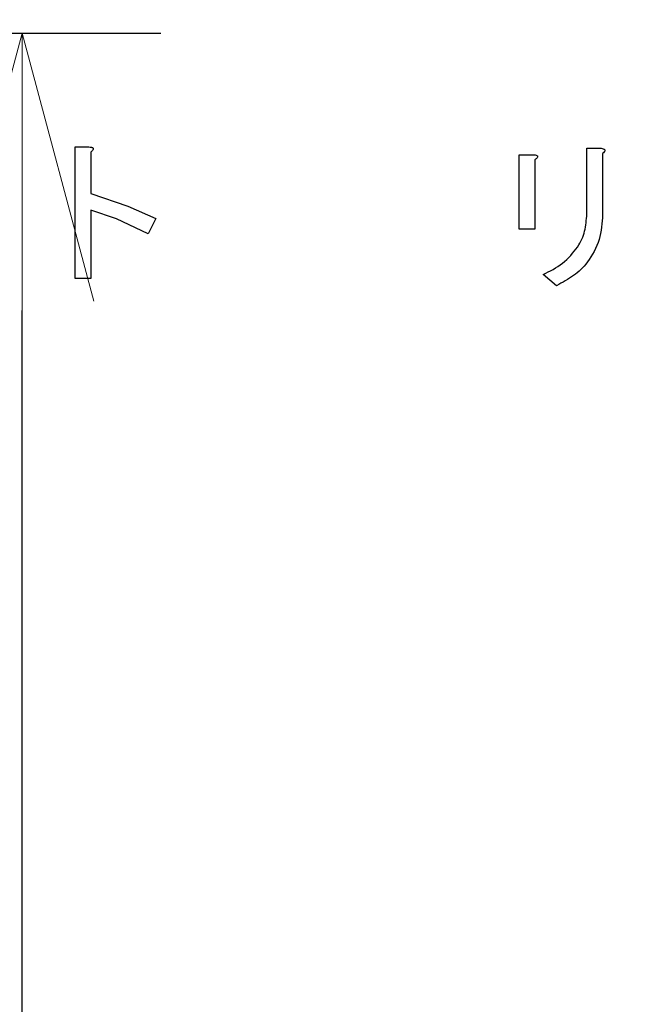
# Model space of a CAD drawing. Extents: x 62 to 794, y 20 to 570.
# Drawn here: x 195 to 201, y 114 to 125 of the extents above; entities that cross this region are included whole.
import ezdxf

# ---------------------------------------------------------------- set-up
doc = ezdxf.new("R2010")
doc.units = 0
doc.layers.get('0').update_dxf_attribs({"linetype": 'CONTINUOUS'})
doc.layers.add('DD0', color=7, linetype='CONTINUOUS')
doc.layers.add('M1', color=3, linetype='CONTINUOUS')
doc.styles.get("Standard").update_dxf_attribs({"font": 'txt', "bigfont": 'BIGFONT'})
doc.dimstyles.new('LEADSTYL', dxfattribs={"dimtxt": 3.2, "dimasz": 3, "dimexe": 0.18, "dimexo": 0.0625, "dimgap": 1, "dimtad": 0, "dimtih": 1, "dimtoh": 1, "dimdec": 4, "dimzin": 0, "dimdsep": 46, "dimtxsty": 'STANDARD', "dimblk1": 'OPEN', "dimblk2": 'OPEN', "dimsah": 1, "dimcen": 0.09, "dimadec": 0, "dimazin": 0, "dimtfac": 1, "dimtdec": 4, "dimtofl": 0, "dimtmove": 0, "dimatfit": 3, "dimfxl": 1, "dimtolj": 1, "dimtzin": 0, "dimarcsym": 0})
doc.dimstyles.get("Standard").update_dxf_attribs({"dimtxt": 3.2, "dimasz": 3, "dimexe": 1.5, "dimexo": 0, "dimgap": 1, "dimtad": 3, "dimtih": 1, "dimtoh": 1, "dimdsep": 46, "dimtxsty": 'STANDARD', "dimblk1": 'OPEN', "dimblk2": 'OPEN', "dimsah": 1, "dimcen": 0.09, "dimadec": 0, "dimazin": 0, "dimtfac": 1, "dimtdec": 4, "dimtofl": 0, "dimtmove": 0, "dimatfit": 3, "dimfxl": 1, "dimtolj": 1, "dimtzin": 0, "dimlwd": 13, "dimlwe": 13, "dimarcsym": 0})

# ---------------------------------------------------------------- blocks, each defined once
blk = doc.blocks.new('_OPEN')
at = {"color": 0, "lineweight": 13}
for p, q in [((-0.965926, 0.258819), (0, 0)), ((0, 0), (-1, 0)), ((0, 0), (-0.965926, -0.258819))]:
    blk.add_line(p, q, dxfattribs=at)
blk = doc.blocks.new('*D13')
for p in [(176.41724, 203.539424), (245.965374, 61.85942), (278.323883, 61.85942)]:
    blk.add_point(p)
at = {"layer": 'DD0', "linetype": 'CONTINUOUS'}
for p, q in [((176.417236, 203.539429), (279.823883, 203.539429)), ((278.323883, 64.859421), (278.323883, 200.539429)), ((245.965378, 61.859421), (279.823883, 61.859421))]:
    blk.add_line(p, q, dxfattribs=at)
at = {"layer": 'DD0', "xscale": 3, "yscale": 3}
for p, rotation in [((278.323883, 203.539429), 90), ((278.323883, 61.859421), 270)]:
    blk.add_blockref('_OPEN', p, dxfattribs=dict(at, rotation=rotation))
at = {"layer": 'DD0', "width": 0.833333}
blk.add_text('１０１２', height=4, rotation=90.000003, dxfattribs=at).set_placement((277.323883, 125.037759))
blk = doc.blocks.new('*D14')
for p in [(186.21724, 206.339424), (245.965374, 61.85942), (292.323883, 61.85942)]:
    blk.add_point(p)
at = {"layer": 'DD0', "linetype": 'CONTINUOUS'}
for p, q in [((186.217239, 206.339417), (293.823883, 206.339417)), ((292.323883, 64.859421), (292.323883, 203.339417)), ((245.965378, 61.859421), (293.823883, 61.859421))]:
    blk.add_line(p, q, dxfattribs=at)
at = {"layer": 'DD0', "xscale": 3, "yscale": 3}
for p, rotation in [((292.323883, 206.339417), 90), ((292.323883, 61.859421), 270)]:
    blk.add_blockref('_OPEN', p, dxfattribs=dict(at, rotation=rotation))
at = {"layer": 'DD0', "width": 0.833333}
blk.add_text('１０３２', height=4, rotation=90.000003, dxfattribs=at).set_placement((291.323883, 126.437753))
blk = doc.blocks.new('*D15')
for p in [(199.223894, 355.936426), (89.420998, 61.85942), (163.68241, 61.85942)]:
    blk.add_point(p)
at = {"layer": 'DD0', "linetype": 'CONTINUOUS'}
for p, q in [((199.223892, 355.936432), (87.920998, 355.936432)), ((89.420998, 64.859421), (89.420998, 352.936432)), ((163.682404, 61.859421), (87.920998, 61.859421))]:
    blk.add_line(p, q, dxfattribs=at)
at = {"layer": 'DD0', "xscale": 3, "yscale": 3}
for p, rotation in [((89.420998, 355.936432), 90), ((89.420998, 61.859421), 270)]:
    blk.add_blockref('_OPEN', p, dxfattribs=dict(at, rotation=rotation))
at = {"layer": 'DD0', "width": 0.833333}
blk.add_text('２１０１', height=4, rotation=90.000003, dxfattribs=at).set_placement((88.420998, 201.236245))
blk = doc.blocks.new('*D17')
for p in [(193.70773, 124.57942), (194.85582, 61.85942), (200.791894, 61.85942)]:
    blk.add_point(p)
at = {"layer": 'DD0', "linetype": 'CONTINUOUS'}
for p, q in [((193.707733, 124.579422), (196.35582, 124.579422)), ((194.85582, 64.859421), (194.85582, 121.579422)), ((200.791901, 61.859421), (193.35582, 61.859421))]:
    blk.add_line(p, q, dxfattribs=at)
at = {"layer": 'DD0', "xscale": 3, "yscale": 3}
for p, rotation in [((194.85582, 124.579422), 90), ((194.85582, 61.859421), 270)]:
    blk.add_blockref('_OPEN', p, dxfattribs=dict(at, rotation=rotation))
at = {"layer": 'DD0', "width": 0.833333}
blk.add_text('４４８', height=4, rotation=90.000003, dxfattribs=at).set_placement((193.85582, 87.557756))

msp = doc.modelspace()

# ---------------------------------------------------------------- linework, layer by layer
at = {"layer": 'M1', "linetype": 'CONTINUOUS', "lineweight": 25}
for p, q in [((195.43019, 123.34908), (195.577308, 123.34908)), ((195.43019, 121.925352), (195.43019, 123.34908)), ((200.967962, 123.334844), (201.122198, 123.334844)), ((200.967962, 122.62298), (200.967962, 123.334844)), ((195.598664, 123.292132), (195.598664, 122.843658)), ((200.234742, 123.263658), (200.396098, 123.263658)), ((200.234742, 122.45925), (200.234742, 123.263658)), ((200.403216, 123.206708), (200.403216, 122.45925)), ((201.136436, 123.277894), (201.136436, 122.61586)), ((195.598664, 122.843658), (195.998984, 122.706816)), ((195.598664, 122.66569), (195.598664, 121.925352)), ((195.877412, 122.56849), (195.598664, 122.66569)), ((195.998984, 122.706816), (196.30341, 122.573148)), ((196.217986, 122.40942), (195.877412, 122.56849)), ((196.30341, 122.573148), (196.217986, 122.40942)), ((200.403216, 122.45925), (200.234742, 122.45925)), ((195.598664, 121.925352), (195.43019, 121.925352)), ((200.638132, 121.847046), (200.495758, 121.968064))]:
    msp.add_line(p, q, dxfattribs=at)
at = {"layer": 'M1', "linetype": 'CONTINUOUS', "lineweight": 25, "extrusion": (0, 0, -1)}
for points, knots in [([(195.577308, 123.34908), (195.587912, 123.347618), (195.598518, 123.346154), (195.605714, 123.34445), (195.609966, 123.343444), (195.613028, 123.342352), (195.61628, 123.34034), (195.61953, 123.338328), (195.622972, 123.335394), (195.624654, 123.332776), (195.626086, 123.330542), (195.62624, 123.328538), (195.626148, 123.326534), (195.626058, 123.324532), (195.625726, 123.32253), (195.624786, 123.32022), (195.623534, 123.317144), (195.621208, 123.313522), (195.617592, 123.309506), (195.612794, 123.304176), (195.60573, 123.298154), (195.598664, 123.292132)], [0, 0, 0, 0, 1, 1, 1, 2, 2, 2, 3, 3, 3, 4, 4, 4, 5, 5, 5, 6, 6, 6, 7, 7, 7, 7]), ([(201.122198, 123.334844), (201.130256, 123.332926), (201.13831, 123.33101), (201.14431, 123.328596), (201.149338, 123.32657), (201.15292, 123.324196), (201.155392, 123.322106), (201.156868, 123.320856), (201.157946, 123.319706), (201.158944, 123.31842), (201.15994, 123.317134), (201.160852, 123.315712), (201.161348, 123.313956), (201.161844, 123.312202), (201.16192, 123.310112), (201.161714, 123.308232), (201.161508, 123.30635), (201.161016, 123.304678), (201.160074, 123.302662), (201.158832, 123.300006), (201.156806, 123.29675), (201.153588, 123.293198), (201.14929, 123.288452), (201.142862, 123.283172), (201.136436, 123.277894)], [0, 0, 0, 0, 1, 1, 1, 2, 2, 2, 3, 3, 3, 4, 4, 4, 5, 5, 5, 6, 6, 6, 7, 7, 7, 8, 8, 8, 8]), ([(200.396098, 123.263658), (200.40459, 123.262412), (200.413084, 123.261166), (200.419308, 123.259014), (200.423978, 123.257398), (200.427372, 123.255274), (200.42959, 123.253136), (200.431272, 123.251514), (200.432278, 123.249886), (200.432946, 123.248176), (200.433612, 123.246466), (200.433942, 123.244676), (200.433474, 123.242342), (200.432766, 123.238808), (200.43023, 123.234026), (200.427778, 123.230316), (200.425328, 123.226606), (200.42296, 123.22397), (200.419026, 123.220336), (200.414904, 123.216524), (200.40906, 123.211616), (200.403216, 123.206708)], [0, 0, 0, 0, 1, 1, 1, 2, 2, 2, 3, 3, 3, 4, 4, 4, 5, 5, 5, 6, 6, 6, 7, 7, 7, 7]), ([(200.495758, 121.968064), (200.56644, 122.004104), (200.637122, 122.040144), (200.70157, 122.090636), (200.76602, 122.14113), (200.824234, 122.206076), (200.864626, 122.265298), (200.905016, 122.32452), (200.927584, 122.378018), (200.941836, 122.436678), (200.956088, 122.495338), (200.962024, 122.559158), (200.967962, 122.62298)], [0, 0, 0, 0, 1, 1, 1, 2, 2, 2, 3, 3, 3, 4, 4, 4, 4]), ([(201.136436, 122.61586), (201.131292, 122.525566), (201.126146, 122.435272), (201.099272, 122.346602), (201.0724, 122.25793), (201.023798, 122.170886), (200.975258, 122.105362), (200.926718, 122.039838), (200.878238, 121.995838), (200.82206, 121.956372), (200.765884, 121.916908), (200.702006, 121.881978), (200.638132, 121.847046)], [0, 0, 0, 0, 1, 1, 1, 2, 2, 2, 3, 3, 3, 4, 4, 4, 4])]:
    msp.add_open_spline(points, degree=3, knots=knots, dxfattribs=at)

# ---------------------------------------------------------------- dimensions: what is measured, and where the dimension line sits
at = {"layer": 'DD0', "color": 7}
for base, p1, p2, text, override, picture, middle in [((89.420998, 61.85942), (199.223894, 355.936426), (163.68241, 61.85942), '２１０１', {"dimtxt": 4, "dimexe": 1.499999, "dimexo": 6.15042e-06, "dimtih": 1, "dimtoh": 1, "dimtmove": 2, "dimlwd": 13, "dimlwe": 13}, '*D15', (86.420998, 208.897918)), ((292.323883, 61.85942), (186.21724, 206.339424), (245.965374, 61.85942), '１０３２', {"dimtxt": 4, "dimexe": 1.500004, "dimexo": 3.88596e-06, "dimtih": 1, "dimtoh": 1, "dimtmove": 2, "dimlwd": 13, "dimlwe": 13}, '*D14', (289.323883, 134.099426)), ((278.323883, 61.85942), (176.41724, 203.539424), (245.965374, 61.85942), '１０１２', {"dimtxt": 4, "dimexe": 1.500004, "dimexo": 3.88596e-06, "dimtih": 1, "dimtoh": 1, "dimtmove": 2, "dimlwd": 13, "dimlwe": 13}, '*D13', (275.323883, 132.699432)), ((194.85582, 61.85942), (193.70773, 124.57942), (200.791894, 61.85942), '４４８', {"dimtxt": 4, "dimexe": 1.499994, "dimexo": 3.73335e-06, "dimtih": 1, "dimtoh": 1, "dimtmove": 2, "dimlwd": 13, "dimlwe": 13}, '*D17', (191.85582, 93.219421))]:
    dim = msp.add_linear_dim(base=base, p1=p1, p2=p2, angle=90, text=text, dimstyle='STANDARD', override=override, dxfattribs=at)
    dim.commit()
    dim.dimension.update_dxf_attribs({"geometry": picture, "text_midpoint": middle, "dimtype": 160, "text_rotation": 90.000002})

# ---------------------------------------------------------------- leaders
at = {"layer": 'DD0'}
msp.add_leader([(214.881851, 122.619423), (226.112, 35.184681), (175.511993, 35.184681)], dimstyle='LEADSTYL', override={"dimldrblk": 'OPEN', "dimlwd": 13, "dimlwe": 13}, dxfattribs=at)

doc.saveas('drawing.dxf')
